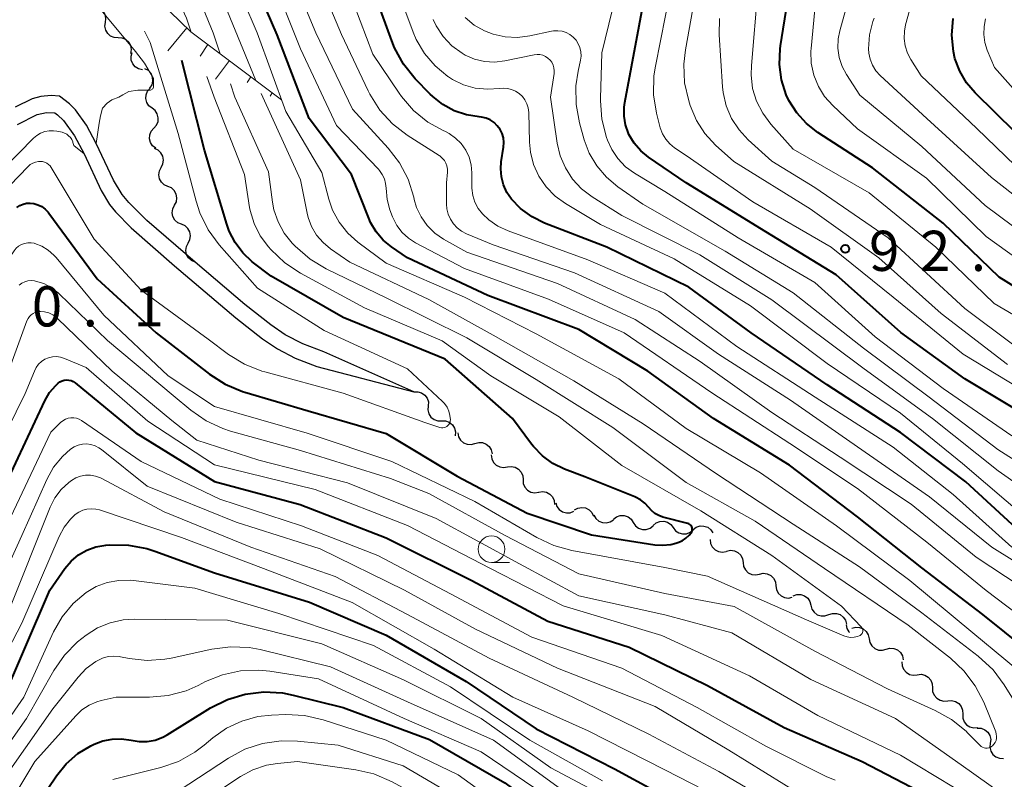
# Model space of a CAD drawing. Units: metres. Extents: x -72000 to -69999, y 27000 to 28500.
# Drawn here: x -71037 to -70945, y 27397 to 27468 of the extents above; entities that cross this region are included whole.
import ezdxf

# ---------------------------------------------------------------- set-up
doc = ezdxf.new("R2010")
doc.units = ezdxf.units.M
for name, color, linetype, lineweight in [('510100_河川', 7, 'Continuous', 30), ('510200_細流', 7, 'Continuous', 30), ('610111_人工斜面(上)', 7, 'Continuous', 30), ('610199_人工斜面(ヒゲ)', 7, 'Continuous', 30), ('633100_広葉樹林', 7, 'Continuous', 13), ('710100_等高線(計曲線)', 7, 'Continuous', 40), ('710200_等高線(主曲線)', 7, 'Continuous', 13), ('731200_図化機測定による標高点', 7, 'Continuous', 40)]:
    doc.layers.add(name, color=color, linetype=linetype, lineweight=lineweight)
doc.styles.add('Style-WORKING', font='MS Gothic.ttf')

msp = doc.modelspace()

# ---------------------------------------------------------------- linework, layer by layer
at = {"layer": '510100_河川', "linetype": 'Continuous', "lineweight": 30, "flags": 128}
for points in [[(-71000.4, 27433.49), (-71008.8, 27437.23), (-71010.77, 27437.98), (-71012.41, 27438.83), (-71013.76, 27439.76), (-71016.19, 27441.64), (-71020.83, 27445.61), (-71025.32, 27449.5), (-71027, 27451.16), (-71027.63, 27451.91), (-71028.43, 27453.24), (-71030.05, 27456.66), (-71030.95, 27458.37), (-71031.97, 27459.81), (-71032.53, 27460.38), (-71033.48, 27461.08), (-71034.26, 27461.16), (-71035.21, 27461.05), (-71036.04, 27460.83), (-71037.62, 27460.06)], [(-71037.38, 27458.45), (-71035.57, 27459.37), (-71034.7, 27459.58), (-71033.91, 27459.53), (-71033.67, 27459.36), (-71033.09, 27458.81), (-71032.06, 27457.4), (-71031.17, 27455.71), (-71029.6, 27452.3), (-71028.81, 27450.97), (-71028.26, 27450.29), (-71026.79, 27448.8), (-71022.74, 27445.27), (-71017.03, 27440.39), (-71014.54, 27438.45), (-71013.14, 27437.5), (-71011.47, 27436.64), (-71009.47, 27435.87), (-71000.4, 27433.49)]]:
    msp.add_lwpolyline(points, dxfattribs=at)
at = {"layer": '510200_細流', "linetype": 'Continuous', "lineweight": 30, "flags": 128}
for points in [[(-71029.191, 27467.976), (-71029.144, 27468.34), (-71029.218, 27468.7), (-71029.402, 27469.017), (-71029.679, 27469.259), (-71030.018, 27469.399), (-71030.385, 27469.422)], [(-71027.997, 27466.53), (-71028.364, 27466.553), (-71028.702, 27466.693), (-71028.98, 27466.935), (-71029.164, 27467.253), (-71029.238, 27467.612), (-71029.191, 27467.976)], [(-71026.803, 27465.084), (-71026.756, 27465.449), (-71026.83, 27465.808), (-71027.014, 27466.125), (-71027.292, 27466.367), (-71027.631, 27466.507), (-71027.997, 27466.53)], [(-71025.729, 27463.554), (-71026.088, 27463.632), (-71026.402, 27463.821), (-71026.64, 27464.102), (-71026.775, 27464.443), (-71026.794, 27464.81), (-71026.693, 27465.163)], [(-71025.034, 27461.833), (-71024.838, 27462.143), (-71024.753, 27462.5), (-71024.785, 27462.865), (-71024.934, 27463.202), (-71025.182, 27463.472), (-71025.504, 27463.648)], [(-71024.84, 27459.97), (-71025.13, 27460.195), (-71025.331, 27460.502), (-71025.424, 27460.858), (-71025.398, 27461.224), (-71025.256, 27461.562), (-71025.013, 27461.837)], [(-71024.667, 27458.103), (-71024.423, 27458.377), (-71024.282, 27458.716), (-71024.255, 27459.082), (-71024.348, 27459.438), (-71024.55, 27459.744), (-71024.84, 27459.97)], [(-71024.494, 27456.236), (-71024.784, 27456.461), (-71024.985, 27456.768), (-71025.078, 27457.124), (-71025.052, 27457.49), (-71024.91, 27457.828), (-71024.667, 27458.103)], [(-71023.986, 27454.438), (-71023.817, 27454.764), (-71023.763, 27455.127), (-71023.827, 27455.488), (-71024.005, 27455.81), (-71024.275, 27456.058), (-71024.611, 27456.205)], [(-71023.361, 27452.67), (-71023.697, 27452.817), (-71023.967, 27453.065), (-71024.145, 27453.388), (-71024.209, 27453.749), (-71024.155, 27454.112), (-71023.986, 27454.438)], [(-71022.734, 27450.903), (-71022.567, 27451.23), (-71022.515, 27451.593), (-71022.581, 27451.954), (-71022.76, 27452.275), (-71023.031, 27452.522), (-71023.369, 27452.667)], [(-71022.099, 27449.139), (-71022.436, 27449.284), (-71022.708, 27449.531), (-71022.887, 27449.852), (-71022.953, 27450.213), (-71022.901, 27450.576), (-71022.734, 27450.903)], [(-71021.465, 27447.374), (-71021.297, 27447.701), (-71021.245, 27448.064), (-71021.311, 27448.425), (-71021.491, 27448.747), (-71021.762, 27448.993), (-71022.099, 27449.139)], [(-71020.83, 27445.61), (-71021.167, 27445.755), (-71021.439, 27446.002), (-71021.618, 27446.323), (-71021.684, 27446.684), (-71021.632, 27447.047), (-71021.465, 27447.374)], [(-71000.4, 27433.49), (-71000.033, 27433.507), (-70999.681, 27433.404), (-70999.379, 27433.194), (-70999.161, 27432.899), (-70999.049, 27432.55), (-70999.056, 27432.183)], [(-70999.071, 27432.168), (-70999.1, 27431.802), (-70999.009, 27431.447), (-70998.81, 27431.139), (-70998.521, 27430.911), (-70998.175, 27430.787), (-70997.808, 27430.782)], [(-70997.808, 27430.782), (-70997.441, 27430.777), (-70997.096, 27430.653), (-70996.807, 27430.425), (-70996.608, 27430.117), (-70996.517, 27429.762), (-70996.546, 27429.396)], [(-70996.312, 27429.658), (-70996.237, 27429.299), (-70996.05, 27428.983), (-70995.772, 27428.744), (-70995.43, 27428.606), (-70995.064, 27428.585), (-70994.71, 27428.684)], [(-70994.71, 27428.684), (-70994.357, 27428.782), (-70993.99, 27428.761), (-70993.649, 27428.623), (-70993.371, 27428.384), (-70993.184, 27428.068), (-70993.108, 27427.709)], [(-70993.178, 27427.606), (-70993.134, 27427.241), (-70992.976, 27426.911), (-70992.72, 27426.648), (-70992.392, 27426.481), (-70992.029, 27426.427), (-70991.668, 27426.494)], [(-70991.675, 27426.484), (-70991.312, 27426.535), (-70990.952, 27426.464), (-70990.632, 27426.282), (-70990.388, 27426.008), (-70990.245, 27425.67), (-70990.218, 27425.304)], [(-70990.218, 27425.304), (-70990.192, 27424.938), (-70990.048, 27424.6), (-70989.805, 27424.326), (-70989.485, 27424.144), (-70989.125, 27424.074), (-70988.761, 27424.124)], [(-70988.749, 27424.14), (-70988.386, 27424.195), (-70988.025, 27424.13), (-70987.702, 27423.952), (-70987.455, 27423.681), (-70987.307, 27423.346), (-70987.275, 27422.98)], [(-70987.164, 27423.15), (-70987.052, 27422.8), (-70986.832, 27422.506), (-70986.53, 27422.297), (-70986.176, 27422.197), (-70985.81, 27422.214), (-70985.469, 27422.349)], [(-70985.421, 27422.47), (-70985.1, 27422.648), (-70984.739, 27422.713), (-70984.375, 27422.66), (-70984.049, 27422.492), (-70983.793, 27422.23), (-70983.635, 27421.898)], [(-70983.609, 27421.994), (-70983.426, 27421.676), (-70983.15, 27421.434), (-70982.812, 27421.292), (-70982.445, 27421.267), (-70982.09, 27421.36), (-70981.784, 27421.563)], [(-70981.776, 27421.601), (-70981.485, 27421.825), (-70981.138, 27421.943), (-70980.77, 27421.944), (-70980.422, 27421.826), (-70980.13, 27421.604), (-70979.926, 27421.299)], [(-70979.926, 27421.299), (-70979.721, 27420.995), (-70979.429, 27420.773), (-70979.081, 27420.655), (-70978.714, 27420.656), (-70978.366, 27420.774), (-70978.075, 27420.998)], [(-70978.071, 27421.026), (-70977.793, 27421.266), (-70977.453, 27421.403), (-70977.086, 27421.424), (-70976.732, 27421.326), (-70976.428, 27421.121), (-70976.207, 27420.828)], [(-70976.207, 27420.828), (-70975.986, 27420.535), (-70975.682, 27420.33), (-70975.328, 27420.232), (-70974.961, 27420.253), (-70974.62, 27420.39), (-70974.342, 27420.63)], [(-70974.343, 27420.64), (-70974.05, 27420.861), (-70973.702, 27420.976), (-70973.334, 27420.973), (-70972.987, 27420.853), (-70972.697, 27420.628), (-70972.495, 27420.321)], [(-70972.753, 27419.72), (-70972.712, 27419.355), (-70972.555, 27419.024), (-70972.301, 27418.759), (-70971.974, 27418.59), (-70971.612, 27418.534), (-70971.25, 27418.599)], [(-70971.221, 27418.64), (-70970.861, 27418.715), (-70970.497, 27418.669), (-70970.166, 27418.509), (-70969.904, 27418.251), (-70969.739, 27417.924), (-70969.688, 27417.56)], [(-70969.688, 27417.56), (-70969.637, 27417.197), (-70969.471, 27416.87), (-70969.209, 27416.612), (-70968.878, 27416.452), (-70968.514, 27416.406), (-70968.155, 27416.481)], [(-70968.155, 27416.481), (-70967.795, 27416.556), (-70967.431, 27416.51), (-70967.1, 27416.35), (-70966.838, 27416.093), (-70966.672, 27415.765), (-70966.621, 27415.402)], [(-70966.621, 27415.402), (-70966.57, 27415.038), (-70966.404, 27414.711), (-70966.143, 27414.454), (-70965.812, 27414.294), (-70965.448, 27414.248), (-70965.088, 27414.323)], [(-70965.003, 27414.46), (-70964.656, 27414.579), (-70964.289, 27414.579), (-70963.941, 27414.461), (-70963.649, 27414.238), (-70963.444, 27413.934), (-70963.348, 27413.58)], [(-70963.348, 27413.58), (-70963.252, 27413.225), (-70963.047, 27412.921), (-70962.756, 27412.698), (-70962.407, 27412.581), (-70962.04, 27412.581), (-70961.693, 27412.699)], [(-70961.693, 27412.699), (-70961.345, 27412.818), (-70960.978, 27412.818), (-70960.63, 27412.7), (-70960.338, 27412.477), (-70960.133, 27412.173), (-70960.037, 27411.819)], [(-70960.073, 27411.756), (-70959.996, 27411.397), (-70959.806, 27411.083), (-70959.761, 27411.044)], [(-70959.53, 27411.43), (-70959.176, 27411.528), (-70958.81, 27411.505), (-70958.469, 27411.367), (-70958.191, 27411.127), (-70958.005, 27410.811), (-70957.93, 27410.452)], [(-70957.93, 27410.452), (-70957.856, 27410.092), (-70957.669, 27409.777), (-70957.392, 27409.537), (-70957.051, 27409.398), (-70956.685, 27409.376), (-70956.331, 27409.474)], [(-70956.331, 27409.474), (-70955.977, 27409.572), (-70955.611, 27409.549), (-70955.27, 27409.411), (-70954.992, 27409.171), (-70954.805, 27408.855), (-70954.731, 27408.496)], [(-70954.869, 27408.305), (-70954.851, 27407.938), (-70954.715, 27407.598), (-70954.478, 27407.318), (-70954.162, 27407.129), (-70953.804, 27407.05), (-70953.439, 27407.092)], [(-70953.439, 27407.092), (-70953.074, 27407.135), (-70952.716, 27407.056), (-70952.4, 27406.867), (-70952.163, 27406.587), (-70952.027, 27406.246), (-70952.009, 27405.88)], [(-70952.009, 27405.88), (-70951.991, 27405.513), (-70951.855, 27405.172), (-70951.617, 27404.892), (-70951.302, 27404.703), (-70950.943, 27404.625), (-70950.579, 27404.667)], [(-70950.59, 27404.654), (-70950.224, 27404.688), (-70949.868, 27404.602), (-70949.556, 27404.406), (-70949.326, 27404.12), (-70949.197, 27403.777), (-70949.187, 27403.41)], [(-70949.187, 27403.41), (-70949.178, 27403.043), (-70949.049, 27402.699), (-70948.818, 27402.414), (-70948.507, 27402.218), (-70948.151, 27402.131), (-70947.785, 27402.165)], [(-70947.84, 27402.11), (-70947.474, 27402.096), (-70947.131, 27401.964), (-70946.848, 27401.729), (-70946.657, 27401.416), (-70946.574, 27401.058), (-70946.613, 27400.693)], [(-70946.613, 27400.693), (-70946.651, 27400.328), (-70946.569, 27399.971), (-70946.377, 27399.658), (-70946.094, 27399.423), (-70945.752, 27399.29), (-70945.385, 27399.276)]]:
    msp.add_lwpolyline(points, dxfattribs=at)
at = {"layer": '610111_人工斜面(上)', "linetype": 'Continuous', "lineweight": 13, "flags": 128}
msp.add_lwpolyline([(-71028.97, 27495.45), (-71028.76, 27481.4), (-71026.12, 27471.9), (-71021.21, 27467.1), (-71012.75, 27460.75)], dxfattribs=at)
at = {"layer": '610199_人工斜面(ヒゲ)', "linetype": 'Continuous', "lineweight": 13, "flags": 128}
for points in [[(-71021.58, 27467.46), (-71023.37, 27465.33)], [(-71019.62, 27465.91), (-71020.34, 27464.81)], [(-71017.62, 27464.41), (-71018.91, 27462.67)], [(-71015.62, 27462.91), (-71015.96, 27462.38)], [(-71013.62, 27461.41), (-71013.83, 27461.09)]]:
    msp.add_lwpolyline(points, dxfattribs=at)
at = {"layer": '633100_広葉樹林', "linetype": 'Continuous', "lineweight": 13}
msp.add_line((-70993.16, 27417.56), (-70991.493, 27417.56), dxfattribs=at)
msp.add_circle((-70993.16, 27418.81), 1.25, dxfattribs=at)
at = {"layer": '710100_等高線(計曲線)', "linetype": 'Continuous', "lineweight": 40, "flags": 128}
for points, elevation in [([(-70941, 27407.63), (-70947.3, 27412.7), (-70953, 27417.06), (-70959, 27421.82), (-70965.35, 27426.65), (-70972.43, 27431), (-70978.57, 27435.43), (-70985, 27439.3), (-70993.51, 27442.49), (-71001, 27446), (-71002.48, 27447.02), (-71003.27, 27447.66), (-71003.92, 27448.43), (-71004.44, 27449.3), (-71004.62, 27449.71), (-71006.21, 27453.79), (-71010.17, 27459), (-71013.17, 27466.83), (-71015.75, 27472.81)], 70), ([(-70991.73, 27452.11), (-70992.05, 27452.81), (-70992.24, 27453.55), (-70992.3, 27454.31), (-70992.25, 27454.95), (-70992.03, 27456.34), (-70992.01, 27456.77), (-70992.05, 27457.19), (-70992.17, 27457.6), (-70992.36, 27457.99), (-70992.62, 27458.33), (-70992.92, 27458.63), (-70993.28, 27458.87), (-70993.67, 27459.04), (-70994.09, 27459.14), (-70994.31, 27459.16), (-70995.5, 27459.34), (-70996.65, 27459.72), (-70997.7, 27460.3), (-70998.65, 27461.05), (-70998.87, 27461.27), (-71000.27, 27462.72), (-71001.37, 27464.08), (-71002.21, 27465.6), (-71002.47, 27466.25), (-71004.92, 27473)], 80), ([(-70941.51, 27441.54), (-70945.79, 27444.21), (-70951, 27449.24), (-70957.61, 27454.39), (-70962.71, 27457.7), (-70963.78, 27458.53), (-70964.68, 27459.53), (-70965.4, 27460.68), (-70965.65, 27461.21), (-70966.09, 27462.61), (-70966.29, 27464.05), (-70966.23, 27465.52), (-70966.19, 27465.79), (-70965, 27473.19)], 100), ([(-70941.69, 27430.31), (-70949, 27434.71), (-70954.96, 27439.04), (-70961, 27444.43), (-70967.57, 27448.43), (-70975, 27453), (-70978.5, 27455.4), (-70979.23, 27455.99), (-70979.85, 27456.71), (-70980.33, 27457.52), (-70980.38, 27457.62), (-70980.65, 27458.41), (-70980.79, 27459.24), (-70980.78, 27460.08), (-70980.72, 27460.49), (-70978.77, 27471)], 90), ([(-70944.28, 27457.72), (-70948.01, 27461.39), (-70948.83, 27462.34), (-70949.47, 27463.43), (-70949.91, 27464.61), (-70950.06, 27465.27), (-70950.2, 27466.8), (-70950.07, 27468.33)], 110), ([(-70974.83, 27421.2), (-70977.16, 27421.8), (-70977.55, 27421.94), (-70977.92, 27422.15), (-70978.24, 27422.42), (-70978.49, 27422.7), (-70978.84, 27423.09), (-70979.25, 27423.42), (-70979.71, 27423.67), (-70979.79, 27423.7), (-70984.45, 27425.55), (-70986.34, 27426.28), (-70987.43, 27426.81), (-70988.41, 27427.52), (-70989.25, 27428.4), (-70989.43, 27428.62), (-70991.2, 27431), (-70997.47, 27436.53), (-71007, 27440.43), (-71013.72, 27444.28), (-71015.48, 27445.64), (-71016.36, 27446.46), (-71017.09, 27447.42), (-71017.64, 27448.49), (-71017.87, 27449.13), (-71019.94, 27456.06), (-71022.06, 27464.41)], 60), ([(-70943, 27419.64), (-70948.91, 27425.09), (-70955, 27429.7), (-70961.85, 27434.15), (-70968.92, 27439), (-70974.74, 27443.26), (-70982.4, 27447), (-70988.2, 27449.25), (-70989.38, 27449.84), (-70990.45, 27450.62), (-70991.29, 27451.48), (-70991.73, 27452.11)], 80), ([(-71037.45, 27450.69), (-71037.17, 27450.88), (-71036.87, 27451.01), (-71036.54, 27451.09), (-71036.21, 27451.11), (-71035.87, 27451.07), (-71035.49, 27450.96), (-71035.13, 27450.78), (-71034.8, 27450.54), (-71034.52, 27450.25), (-71034.47, 27450.18), (-71029.96, 27444.04), (-71024.45, 27439), (-71019.48, 27435.16), (-71018.01, 27434.22), (-71016.4, 27433.54), (-71016.19, 27433.48), (-71010.27, 27431.73), (-71003, 27429.62), (-70996.37, 27425.63), (-70989.83, 27422.17), (-70983.84, 27420.16), (-70977.93, 27419.23), (-70977.19, 27419.17), (-70976.44, 27419.25), (-70975.97, 27419.37), (-70975.78, 27419.43), (-70975.38, 27419.6), (-70975.02, 27419.83), (-70974.7, 27420.12), (-70974.52, 27420.34), (-70974.47, 27420.42), (-70974.44, 27420.51), (-70974.42, 27420.61), (-70974.42, 27420.71), (-70974.43, 27420.8), (-70974.46, 27420.89), (-70974.51, 27420.98), (-70974.57, 27421.05), (-70974.65, 27421.12), (-70974.73, 27421.17), (-70974.83, 27421.2)], 60), ([(-71039.4, 27423), (-71034.85, 27432.65), (-71034.4, 27433.42), (-71033.82, 27434.1), (-71033.6, 27434.3), (-71033.43, 27434.43), (-71033.24, 27434.53), (-71033.03, 27434.59), (-71032.81, 27434.61), (-71032.6, 27434.6), (-71032.39, 27434.55), (-71032.19, 27434.46), (-71032, 27434.33), (-71026.34, 27429.66), (-71019, 27425.12), (-71011.03, 27422.97), (-71003, 27419.86), (-70995, 27415.88), (-70987.91, 27412.09), (-70980.32, 27409.68), (-70973, 27406.08), (-70965.84, 27402.16), (-70958.57, 27399), (-70950.97, 27395.03)], 70), ([(-71046.49, 27393), (-71039, 27404.2), (-71034.37, 27415), (-71032.97, 27417), (-71032.4, 27417.69), (-71031.71, 27418.27), (-71030.93, 27418.72), (-71030.09, 27419.03), (-71029.15, 27419.19), (-71028.78, 27419.22), (-71027.04, 27419.2), (-71025.33, 27418.88), (-71024.58, 27418.64), (-71019, 27416.59), (-71010.13, 27413.87), (-71003, 27410.77), (-70995.54, 27406.46), (-70989, 27402.03), (-70981.68, 27398.32), (-70973.92, 27394.08)], 80), ([(-71027.69, 27401.11), (-71026.79, 27400.97), (-71026.04, 27400.85), (-71025.28, 27400.86), (-71024.54, 27401), (-71023.83, 27401.27), (-71023.43, 27401.49), (-71019.37, 27404), (-71017.81, 27404.79), (-71016.14, 27405.29), (-71014.41, 27405.49), (-71012.67, 27405.4), (-71011.68, 27405.2), (-71007, 27404.03), (-70998.96, 27401.04), (-70991.91, 27397), (-70985.62, 27392.38), (-70979.37, 27387), (-70975, 27384.27), (-70966.86, 27381.14), (-70959, 27377.77), (-70956.33, 27375.67), (-70951, 27369.85), (-70943.98, 27366.02)], 90), ([(-71037, 27392.85), (-71033.75, 27397.66), (-71032.84, 27398.78), (-71031.75, 27399.73), (-71030.55, 27400.45), (-71030.23, 27400.61), (-71029.42, 27400.92), (-71028.56, 27401.09), (-71027.69, 27401.11)], 90)]:
    msp.add_lwpolyline(points, dxfattribs=dict(at, elevation=elevation))
at = {"layer": '710200_等高線(主曲線)', "linetype": 'Continuous', "lineweight": 13, "flags": 128}
for points, elevation in [([(-71021.18, 27467.08), (-71021.63, 27468.37), (-71023.56, 27472.6), (-71024.14, 27474.24), (-71024.43, 27475.96), (-71024.42, 27477.63), (-71023.66, 27486.34), (-71023, 27495.93), (-71020.09, 27503), (-71017.66, 27514.34), (-71017.22, 27518.8)], 62), ([(-70940.02, 27415), (-70946.46, 27419), (-70952.3, 27423.7), (-70959, 27428.37), (-70965.27, 27432.73), (-70971.99, 27437), (-70977.56, 27441), (-70985.4, 27444.6), (-70993, 27447.23), (-70995.5, 27448.25), (-70995.96, 27448.48), (-70996.37, 27448.8), (-70996.72, 27449.17), (-70997, 27449.61), (-70997.21, 27450.08), (-70997.32, 27450.59), (-70997.35, 27451), (-70997.35, 27453), (-70997.26, 27454), (-70997.26, 27454.29), (-70997.32, 27454.58), (-70997.42, 27454.85), (-70997.56, 27455.1), (-70997.75, 27455.32), (-70997.97, 27455.51), (-70998.03, 27455.54), (-71001.02, 27457.45), (-71002.4, 27458.51), (-71003.58, 27459.8), (-71004.52, 27461.27), (-71004.68, 27461.6), (-71007.16, 27466.84), (-71010.59, 27475)], 76), ([(-71030.05, 27456.66), (-71029.78, 27458.56), (-71029.65, 27459.25), (-71029.45, 27459.96), (-71029.02, 27460.45), (-71028.59, 27460.75), (-71027.93, 27461.01), (-71027.56, 27461.22), (-71026.99, 27461.54), (-71026.16, 27461.64), (-71024.99, 27461.64), (-71024.76, 27461.77), (-71024.71, 27461.92), (-71024.71, 27462.2), (-71024.71, 27462.73), (-71025.53, 27464.18), (-71026.38, 27465.26), (-71029.3, 27468.77), (-71030.97, 27470.86), (-71031.62, 27472.48), (-71031.75, 27472.97), (-71032.03, 27474.07)], 56), ([(-71018.47, 27465.04), (-71019.12, 27467), (-71021.49, 27472.79)], 64), ([(-70942.09, 27405.91), (-70948.24, 27411), (-70954.12, 27415.88), (-70960.97, 27421), (-70968.06, 27425.94), (-70975, 27430.08), (-70981.29, 27434.71), (-70989, 27438.91), (-70995.68, 27442.32), (-71003, 27445.5), (-71005.63, 27447.46), (-71006.58, 27448.32), (-71007.38, 27449.32), (-71007.99, 27450.45), (-71008.34, 27451.49), (-71009, 27453.97), (-71012.35, 27459.65), (-71015.03, 27467), (-71017.71, 27473.25)], 68), ([(-70941, 27413.5), (-70947.92, 27418.08), (-70954, 27423), (-70960.61, 27427.39), (-70967, 27431.56), (-70973.68, 27436.32), (-70979.74, 27440.26), (-70987, 27443.6), (-70995.47, 27446.53), (-70997.65, 27447.76), (-70998.46, 27448.32), (-70999.16, 27449.02), (-70999.73, 27449.82), (-71000.15, 27450.71), (-71000.37, 27451.44), (-71000.42, 27451.67), (-71000.95, 27453.34), (-71001.76, 27454.88), (-71002.79, 27456.23), (-71006.12, 27459.88), (-71009.56, 27467), (-71012.18, 27473.28)], 74), ([(-70999.1, 27458.68), (-71000.44, 27459.76), (-71001.57, 27461.05), (-71001.79, 27461.36), (-71004.23, 27465), (-71007.19, 27472.81)], 78), ([(-70989.23, 27454.72), (-70989.53, 27455.88), (-70989.61, 27456.79), (-70989.69, 27459.58), (-70989.74, 27459.99), (-70989.85, 27460.37), (-70990.04, 27460.74), (-70990.28, 27461.06), (-70990.57, 27461.34), (-70990.91, 27461.56), (-70991.28, 27461.72), (-70991.67, 27461.81), (-70992.08, 27461.84), (-70992.38, 27461.81), (-70993.53, 27461.73), (-70994.67, 27461.84), (-70995.77, 27462.15), (-70996.8, 27462.65), (-70997.18, 27462.89), (-70997.25, 27462.94), (-70998.42, 27463.92), (-70999.41, 27465.08), (-71000.18, 27466.39), (-71000.46, 27467.06), (-71002.69, 27473)], 82), ([(-70960.84, 27465.58), (-70960.8, 27466.45), (-70960.66, 27467.18), (-70959, 27473.17)], 104), ([(-70940.2, 27409.8), (-70947, 27414.96), (-70952.52, 27419.48), (-70959, 27424.48), (-70965.33, 27428.67), (-70972.6, 27433.4), (-70980.78, 27439), (-70987.84, 27442.16), (-70995.69, 27445), (-71000.25, 27447.41), (-71000.92, 27447.84), (-71001.5, 27448.38), (-71001.98, 27449.01), (-71002.34, 27449.71), (-71002.39, 27449.84), (-71002.64, 27450.49), (-71002.9, 27451.45), (-71003, 27452.49), (-71003.04, 27452.94), (-71003.16, 27453.38), (-71003.35, 27453.78), (-71003.6, 27454.15), (-71003.72, 27454.28), (-71007.64, 27458.36), (-71011, 27465.51), (-71013.68, 27472.32)], 72), ([(-70942.83, 27433.17), (-70949.15, 27437), (-70955.68, 27442.32), (-70961.45, 27447), (-70968.77, 27451.23), (-70975, 27455.56), (-70976.07, 27456.28), (-70976.52, 27456.65), (-70976.9, 27457.09), (-70977.21, 27457.59), (-70977.42, 27458.14), (-70977.44, 27458.25), (-70977.76, 27459.51), (-70978.04, 27461.23), (-70978.01, 27462.98), (-70977.87, 27463.9), (-70976.46, 27471)], 92), ([(-70945, 27436.06), (-70951.19, 27440.81), (-70957, 27446), (-70963.42, 27450.58), (-70970.56, 27455), (-70972.25, 27456.53), (-70973.25, 27457.6), (-70974.04, 27458.82), (-70974.63, 27460.23), (-70974.76, 27460.65), (-70975.14, 27462.35), (-70975.21, 27464.09), (-70975.06, 27465.42), (-70974.05, 27471)], 94), ([(-70939.95, 27438.05), (-70946.25, 27441.75), (-70951.69, 27447), (-70957.92, 27452.08), (-70965, 27456.15), (-70967.09, 27458.48), (-70967.85, 27459.49), (-70968.42, 27460.61), (-70968.79, 27461.82), (-70968.94, 27463.07), (-70968.91, 27463.94), (-70968.3, 27471)], 98), ([(-70940.67, 27451.47), (-70942.08, 27452.49), (-70942.46, 27452.84), (-70947.91, 27458.09), (-70953.05, 27463), (-70954.02, 27464.51), (-70954.35, 27465.12), (-70954.56, 27465.78), (-70954.66, 27466.47), (-70954.63, 27467.16), (-70954.52, 27467.75), (-70953.61, 27471)], 108), ([(-71015.15, 27462.55), (-71017.8, 27469)], 66), ([(-70944.61, 27429.39), (-70951, 27433.82), (-70957.37, 27438.63), (-70963, 27443.7), (-70970.13, 27447.87), (-70977, 27452.2), (-70979.82, 27453.9), (-70980.65, 27454.51), (-70981.37, 27455.26), (-70981.94, 27456.12), (-70982.34, 27457), (-70982.43, 27457.24), (-70982.86, 27458.93), (-70983, 27460.66), (-70983, 27460.87), (-70982.87, 27465.13), (-70981.9, 27469.1)], 88), ([(-70942.25, 27444.57), (-70947, 27447.99), (-70952.57, 27453.43), (-70959, 27458.04), (-70961.31, 27460.21), (-70962.07, 27461.05), (-70962.66, 27462), (-70963.08, 27463.05), (-70963.32, 27464.16), (-70963.36, 27465.28), (-70963.34, 27465.53), (-70963, 27469.19)], 102), ([(-70987.32, 27463.2), (-70987.31, 27463.47), (-70987.34, 27463.74), (-70987.42, 27464), (-70987.54, 27464.25), (-70987.7, 27464.46), (-70987.9, 27464.65), (-70988.12, 27464.8), (-70988.37, 27464.91), (-70988.64, 27464.97), (-70988.91, 27464.98), (-70989.18, 27464.95), (-70991.92, 27464.38), (-70992.87, 27464.27), (-70993.82, 27464.33), (-70994.75, 27464.55), (-70995.62, 27464.92), (-70995.91, 27465.09), (-70996.86, 27465.8), (-70997.68, 27466.67), (-70998.33, 27467.67), (-70998.61, 27468.25)], 84), ([(-70987.55, 27467.15), (-70989.57, 27466.71), (-70990.72, 27466.56), (-70991.88, 27466.62), (-70993.02, 27466.87), (-70993.82, 27467.18), (-70994.77, 27467.73), (-70995.61, 27468.44)], 86), ([(-70944.54, 27437.95), (-70949, 27441.26), (-70956.13, 27447.87), (-70963, 27452.58), (-70967, 27455.04), (-70969.2, 27457.02), (-70970.06, 27457.95), (-70970.76, 27459.02), (-70971.25, 27460.19), (-70971.54, 27461.42), (-70971.59, 27461.95), (-70971.92, 27466.81), (-70971.88, 27468.33)], 96), ([(-70941.24, 27449.4), (-70946.5, 27453.5), (-70952.54, 27459), (-70956.88, 27463.02), (-70957.28, 27463.47), (-70957.6, 27463.97), (-70957.83, 27464.53), (-70957.96, 27465.12), (-70957.98, 27465.52), (-70957.88, 27466.81), (-70957.56, 27468.07)], 106), ([(-70957.56, 27468.07), (-70957.44, 27468.38)], 106), ([(-70941, 27457.88), (-70946.22, 27463.78), (-70946.9, 27465.39), (-70947.13, 27466.1), (-70947.23, 27466.84), (-70947.2, 27467.58), (-70947.05, 27468.31)], 112), ([(-71025, 27466.09), (-71025.53, 27467.15)], 58), ([(-70939, 27423.72), (-70945.9, 27428.1), (-70952.32, 27433), (-70958.44, 27437.56), (-70965, 27442.73), (-70971.37, 27446.63), (-70979.03, 27451), (-70981.38, 27452.64), (-70982.44, 27453.52), (-70983.34, 27454.58), (-70984.04, 27455.78), (-70984.5, 27457.03), (-70984.94, 27458.6), (-70985.26, 27460.32), (-70985.28, 27462.06), (-70985.08, 27463.43), (-70984.85, 27464.45), (-70984.8, 27464.84), (-70984.82, 27465.24), (-70984.91, 27465.62), (-70985.06, 27465.99), (-70985.27, 27466.32), (-70985.54, 27466.61), (-70985.85, 27466.85), (-70986.2, 27467.03), (-70986.58, 27467.15), (-70986.97, 27467.2), (-70987.37, 27467.18), (-70987.55, 27467.15)], 86), ([(-71039.83, 27451), (-71036.41, 27454.52), (-71036.2, 27454.7), (-71035.96, 27454.84), (-71035.7, 27454.94), (-71035.43, 27454.99), (-71035.26, 27455), (-71035.06, 27454.98), (-71034.86, 27454.93), (-71034.67, 27454.84), (-71034.5, 27454.72), (-71034.35, 27454.58), (-71034.24, 27454.42), (-71030.25, 27447.75), (-71025.84, 27443), (-71019.6, 27438.4), (-71017.69, 27436.99), (-71016.21, 27436.07), (-71014.59, 27435.43), (-71014.31, 27435.35), (-71007, 27433.38), (-70999.38, 27430.62), (-70997.97, 27430.18), (-70997.84, 27430.15), (-70997.71, 27430.15), (-70997.58, 27430.16), (-70997.46, 27430.2), (-70997.34, 27430.26), (-70997.24, 27430.34), (-70997.15, 27430.44), (-70997.08, 27430.55), (-70997.03, 27430.67), (-70997.01, 27430.8), (-70997, 27430.89), (-70997.04, 27431.3), (-70997.14, 27431.69), (-70997.31, 27432.06), (-70997.55, 27432.4), (-70997.74, 27432.6), (-71001, 27435.65), (-71008.77, 27439.23), (-71015, 27443.17), (-71018.57, 27447.22), (-71019.6, 27448.62), (-71020.37, 27450.19), (-71020.73, 27451.29), (-71022.39, 27457.61), (-71025, 27466.09)], 58), ([(-70941.86, 27446.99), (-70947.1, 27450.9), (-70953, 27456.4), (-70958.8, 27461.2), (-70960.03, 27463.1), (-70960.44, 27463.87), (-70960.71, 27464.71), (-70960.84, 27465.58)], 104), ([(-71036.13, 27447.41), (-71035.83, 27447.36), (-71035.79, 27447.35), (-71035.13, 27447.09), (-71034.53, 27446.73), (-71033.99, 27446.26), (-71033.79, 27446.03), (-71029.34, 27440.66), (-71023.33, 27435), (-71019, 27432.14), (-71010.36, 27429.64), (-71002.45, 27427), (-70994.73, 27423.27), (-70988.93, 27419.89), (-70987.35, 27419.15), (-70985.67, 27418.69), (-70977, 27417.11), (-70973, 27416.3), (-70963.77, 27412.23), (-70960.29, 27410.73), (-70959.98, 27410.63), (-70959.65, 27410.58), (-70959.32, 27410.59), (-70959, 27410.66), (-70958.85, 27410.71), (-70958.77, 27410.75), (-70958.69, 27410.81), (-70958.63, 27410.88), (-70958.58, 27410.95), (-70958.54, 27411.04), (-70958.52, 27411.13), (-70958.51, 27411.22), (-70958.52, 27411.31), (-70958.55, 27411.4), (-70958.59, 27411.48), (-70958.65, 27411.55), (-70960.5, 27413.5), (-70967, 27418.22), (-70973.61, 27422.39), (-70981, 27426.61), (-70986.84, 27431.16), (-70993.22, 27435), (-70997.75, 27438.25), (-71005, 27441.35), (-71011, 27444.58), (-71012.46, 27445.54), (-71013.76, 27446.77), (-71013.98, 27447.02), (-71014.74, 27448.05), (-71015.31, 27449.2), (-71015.67, 27450.42), (-71015.73, 27450.71), (-71016.22, 27453.78), (-71019.05, 27461), (-71019.72, 27462.93)], 62), ([(-70939, 27421.3), (-70945.87, 27426.13), (-70952.01, 27431), (-70958.37, 27435.63), (-70967, 27442.09), (-70973.73, 27446.27), (-70981, 27449.95), (-70983.78, 27451.7), (-70984.76, 27452.44), (-70985.6, 27453.35), (-70986.27, 27454.39), (-70986.76, 27455.52), (-70987.03, 27456.69), (-70987.65, 27461), (-70987.32, 27463.2)], 84), ([(-71011.49, 27447.09), (-71011.77, 27447.38), (-71012.51, 27448.31), (-71013.08, 27449.36), (-71013.46, 27450.48), (-71013.59, 27451.21), (-71013.96, 27454.04), (-71017.12, 27461), (-71017.53, 27462.24)], 64), ([(-70958.83, 27417.17), (-70965, 27421.14), (-70972.15, 27425.85), (-70979, 27430.5), (-70985.47, 27434.53), (-70993, 27438.77), (-70999, 27442.1), (-71006.39, 27445.61), (-71008.17, 27446.83), (-71008.88, 27447.42), (-71009.49, 27448.12), (-71009.96, 27448.92), (-71010.28, 27449.78), (-71010.37, 27450.17), (-71011, 27453.28), (-71014.65, 27461.34)], 66), ([(-70944.59, 27419), (-70950.08, 27423.92), (-70955.68, 27428.32), (-70962.97, 27433), (-70970.26, 27437.74), (-70977, 27442.71), (-70984.17, 27445.83), (-70991.6, 27448.51), (-70992.56, 27448.95), (-70993.42, 27449.55), (-70994, 27450.1), (-70994.4, 27450.62), (-70994.71, 27451.2), (-70994.91, 27451.83), (-70995, 27452.49), (-70995, 27452.67), (-70995, 27453.94), (-70995.06, 27454.67), (-70995.25, 27455.39), (-70995.57, 27456.06), (-70995.99, 27456.66), (-70996.51, 27457.18), (-70997.12, 27457.61), (-70997.52, 27457.81), (-70997.6, 27457.85), (-70999.1, 27458.68)], 78), ([(-71040, 27453), (-71035.91, 27457.16), (-71035.6, 27457.43), (-71035.24, 27457.64), (-71034.85, 27457.78), (-71034.44, 27457.86), (-71034.03, 27457.86), (-71033.72, 27457.82), (-71033.24, 27457.72), (-71033.01, 27457.65), (-71032.8, 27457.54), (-71032.62, 27457.4), (-71032.46, 27457.23), (-71032.33, 27457.04), (-71032.24, 27456.82), (-71032.22, 27456.78), (-71032.14, 27456.5)], 56), ([(-71032.14, 27456.5), (-71031.17, 27455.71)], 56), ([(-70943, 27421.49), (-70949.2, 27426.8), (-70955, 27431.52), (-70961.85, 27436.15), (-70969, 27441.53), (-70976.1, 27445.9), (-70983, 27449.12), (-70986.25, 27451.06), (-70987.23, 27451.76), (-70988.06, 27452.63), (-70988.74, 27453.62), (-70989.23, 27454.72)], 82), ([(-71093.41, 27354.51), (-71083.22, 27360.78), (-71077.23, 27367), (-71075.85, 27370.07), (-71075, 27371.59), (-71073.89, 27372.94), (-71073.48, 27373.34), (-71071.67, 27375), (-71065.66, 27383), (-71061, 27394.52), (-71056.56, 27405), (-71055, 27411), (-71053, 27419.22), (-71046.08, 27431), (-71040.25, 27443), (-71037.71, 27446.66), (-71037.52, 27446.9), (-71037.29, 27447.09), (-71037.02, 27447.25), (-71036.74, 27447.35), (-71036.44, 27447.41), (-71036.13, 27447.41)], 62), ([(-71037.25, 27443.46), (-71037, 27443.64), (-71036.72, 27443.77), (-71036.42, 27443.85), (-71036.11, 27443.88), (-71035.81, 27443.86), (-71035.72, 27443.84), (-71034.95, 27443.6), (-71034.24, 27443.23), (-71033.6, 27442.74), (-71033.5, 27442.65), (-71029, 27438.29), (-71022.86, 27433.14), (-71021.22, 27431.78), (-71019.8, 27430.79), (-71018.22, 27430.06), (-71017.53, 27429.84), (-71011, 27428.02), (-71002.6, 27425.4), (-70999, 27424.01), (-70991.9, 27420.1), (-70985, 27416.51), (-70977, 27414.67), (-70970.53, 27413.47), (-70963, 27409.29), (-70956.22, 27405.78), (-70951.75, 27403.76), (-70950.23, 27402.91), (-70948.88, 27401.81), (-70948.75, 27401.68), (-70947.57, 27400.48), (-70947.46, 27400.39), (-70947.33, 27400.32), (-70947.19, 27400.27), (-70947.05, 27400.24), (-70946.9, 27400.24), (-70946.76, 27400.26), (-70946.62, 27400.31), (-70946.49, 27400.38), (-70946.4, 27400.46), (-70946.27, 27400.6), (-70946.16, 27400.78), (-70946.08, 27400.96), (-70946.04, 27401.16), (-70946.03, 27401.36), (-70946.05, 27401.56), (-70946.11, 27401.75), (-70947.23, 27404.52), (-70948.02, 27406.07), (-70949.07, 27407.46), (-70950.34, 27408.65), (-70954.28, 27411.72), (-70962.1, 27417), (-70968.56, 27421.44), (-70975, 27425.03), (-70981.84, 27430.16), (-70989, 27434.66), (-70995.45, 27438.55), (-71003, 27442.27), (-71008.59, 27444.97), (-71010.09, 27445.87), (-71011.49, 27447.09)], 64), ([(-71040.38, 27429.62), (-71036.51, 27440.13), (-71036.41, 27440.34), (-71036.28, 27440.53), (-71036.11, 27440.69), (-71035.92, 27440.82), (-71035.71, 27440.92), (-71035.49, 27440.98), (-71035.26, 27441), (-71034.86, 27440.97), (-71034.47, 27440.86), (-71034.1, 27440.69), (-71033.77, 27440.46), (-71033.65, 27440.35), (-71028.56, 27435.44), (-71023, 27430.81), (-71020.67, 27429), (-71014.88, 27427.12), (-71006.61, 27425), (-70998.32, 27421.68), (-70990.55, 27417.45), (-70985, 27414.46), (-70977, 27412.69), (-70970.72, 27411), (-70963.35, 27406.65), (-70955.46, 27403), (-70949.32, 27398.68), (-70943, 27394.16)], 66), ([(-71041.79, 27423), (-71036.67, 27433.33), (-71035.81, 27435.44), (-71035.64, 27435.77), (-71035.42, 27436.07), (-71035.15, 27436.33), (-71034.83, 27436.53), (-71034.49, 27436.67), (-71034.13, 27436.76), (-71033.75, 27436.78), (-71033.38, 27436.73), (-71033, 27436.61), (-71031, 27435.77), (-71025.24, 27430.76), (-71019, 27426.69), (-71009.62, 27424.38), (-71001, 27421.01), (-70993.25, 27417), (-70986.48, 27413.52), (-70977.25, 27410.75), (-70969.08, 27407), (-70962.71, 27403.29), (-70955, 27399.58), (-70948.39, 27395.61)], 68), ([(-71039.38, 27419), (-71034.28, 27429.72), (-71033.37, 27430.63), (-71033.17, 27430.8), (-71032.93, 27430.93), (-71032.68, 27431.03), (-71032.42, 27431.07), (-71032.15, 27431.07), (-71031.88, 27431.03), (-71031.63, 27430.93), (-71031.41, 27430.81), (-71025.85, 27427), (-71018.51, 27423.49), (-71010.88, 27421), (-71003.78, 27418.22), (-70997, 27414.65), (-70989.41, 27410.59), (-70981, 27407.7), (-70973.96, 27404.04), (-70967.56, 27400.44), (-70961.93, 27397.6), (-70961.09, 27397.26)], 72), ([(-71053, 27389.21), (-71049, 27397.89), (-71042.04, 27409), (-71037, 27420.09), (-71034.65, 27425.32), (-71034.02, 27426.45), (-71033.2, 27427.46), (-71032.45, 27428.14), (-71032.11, 27428.36), (-71031.74, 27428.52), (-71031.34, 27428.61), (-71030.94, 27428.63), (-71030.54, 27428.58), (-71030.15, 27428.46), (-71029.79, 27428.28), (-71029.56, 27428.12)], 74), ([(-71029.56, 27428.12), (-71025.3, 27424.7), (-71017, 27421.34), (-71009.15, 27418.85), (-71001.27, 27415), (-70994.64, 27411.36), (-70987, 27407.71), (-70977.88, 27404.12), (-70971, 27400.05), (-70964.18, 27395.82), (-70955.94, 27393), (-70951.52, 27390.48), (-70945, 27385.19)], 74), ([(-71051.13, 27391), (-71044.32, 27401.68), (-71038.22, 27413), (-71034.35, 27422.72), (-71033.91, 27423.59), (-71033.33, 27424.37), (-71032.61, 27425.04), (-71032.37, 27425.23), (-71031.96, 27425.47)], 76), ([(-71031.96, 27425.47), (-71031.51, 27425.63), (-71031.05, 27425.71), (-71030.57, 27425.71), (-71030.11, 27425.63), (-71029.66, 27425.47), (-71029.53, 27425.4), (-71023.7, 27422.3), (-71015.61, 27419), (-71007.75, 27416.25), (-71001, 27412.7), (-70993.37, 27408.63), (-70985.58, 27405), (-70978.47, 27401.53), (-70971.95, 27398.05), (-70965, 27394), (-70956.93, 27391.07), (-70951, 27387.02), (-70943.85, 27382.15)], 76), ([(-71049.76, 27390.24), (-71042.69, 27401), (-71037, 27411.92), (-71033.52, 27419.98), (-71033.05, 27420.85), (-71032.44, 27421.62), (-71032, 27422.04), (-71031.67, 27422.27), (-71031.3, 27422.45)], 78), ([(-71031.3, 27422.45), (-71030.91, 27422.56), (-71030.51, 27422.59), (-71030.1, 27422.56), (-71029.75, 27422.47), (-71022.09, 27419.91), (-71014.44, 27417), (-71006.17, 27413.83), (-70998.52, 27409.48), (-70991.18, 27405), (-70984.14, 27401.86), (-70977, 27398.21), (-70969.58, 27394.42), (-70963.97, 27392.03), (-70959, 27388.72), (-70955.37, 27387.6), (-70953.76, 27386.94), (-70952.28, 27386.01), (-70951.9, 27385.7), (-70947.77, 27382.23), (-70941, 27377.91)], 78), ([(-70943.36, 27403), (-70945.31, 27406.15), (-70946.35, 27407.55), (-70947.74, 27408.84), (-70953, 27412.87), (-70958.83, 27417.17)], 66), ([(-71045, 27393.21), (-71036.81, 27405), (-71034.02, 27411.1), (-71033.23, 27412.5), (-71032.21, 27413.73), (-71031, 27414.76), (-71030.05, 27415.32), (-71029.02, 27415.7), (-71027.94, 27415.9), (-71026.85, 27415.91), (-71026.56, 27415.88), (-71020.84, 27415.16), (-71013, 27412.82), (-71004.17, 27409.83), (-70997, 27405.97), (-70989.57, 27401), (-70982.8, 27397.2)], 82), ([(-71045, 27391.03), (-71036.55, 27403), (-71034, 27407.49), (-71033.01, 27408.92), (-71031.78, 27410.16), (-71031.4, 27410.47), (-71031, 27410.78), (-71029.93, 27411.46), (-71028.76, 27411.95), (-71027.52, 27412.23), (-71026.48, 27412.29), (-71017.81, 27412.19), (-71009, 27409.97), (-71001.38, 27406.62), (-70994.14, 27403), (-70987.61, 27398.39), (-70981, 27394.89)], 84), ([(-71023.04, 27408.65), (-71019.26, 27409.49), (-71017.53, 27409.71), (-71015.79, 27409.63), (-71014.75, 27409.44), (-71008.17, 27407.83), (-71001, 27404.55), (-70992.97, 27401), (-70986.04, 27395.96)], 86), ([(-71041.79, 27393), (-71034.09, 27403.91), (-71031.74, 27406.87), (-71030.98, 27407.67), (-71030.09, 27408.33), (-71029.97, 27408.4), (-71029.47, 27408.63), (-71028.94, 27408.78), (-71028.4, 27408.83), (-71027.85, 27408.78), (-71027.77, 27408.77), (-71026.97, 27408.61), (-71025.3, 27408.43), (-71023.63, 27408.54), (-71023.04, 27408.65)], 86), ([(-71043, 27387.02), (-71035.78, 27399), (-71031.96, 27403.27), (-71031.38, 27403.82), (-71030.72, 27404.25), (-71029.99, 27404.56), (-71029.59, 27404.68), (-71028.18, 27405), (-71025.08, 27405), (-71023.34, 27405.15), (-71021.66, 27405.6), (-71020.53, 27406.1), (-71019.84, 27406.45), (-71018.25, 27407.09), (-71016.57, 27407.45), (-71014.86, 27407.51), (-71013.85, 27407.41)], 88), ([(-71013.85, 27407.41), (-71009.3, 27406.7), (-71001.3, 27403), (-70994.11, 27399.89), (-70987, 27395.06), (-70981.48, 27390.52), (-70976.42, 27387), (-70968.06, 27383.94), (-70959.59, 27380.41), (-70955, 27376.55), (-70950.47, 27371.53), (-70943, 27367.24)], 88), ([(-71022.37, 27399), (-71020.85, 27399.85), (-71019.97, 27400.52), (-71019.16, 27401.2), (-71017.89, 27402.1), (-71016.47, 27402.77), (-71014.96, 27403.18), (-71013.68, 27403.32), (-71012.34, 27403.37), (-71010.6, 27403.28), (-71008.88, 27402.89), (-71003, 27400.97), (-70996.26, 27397.74), (-70989.67, 27393)], 92), ([(-71023.31, 27395.63), (-71017.71, 27399.3), (-71016.18, 27400.13), (-71014.52, 27400.67), (-71012.8, 27400.92), (-71011.26, 27400.89), (-71007.48, 27400.52), (-71001.41, 27398.59), (-70996.36, 27395.64)], 94), ([(-71028.5, 27397.32), (-71024.02, 27398.44), (-71022.37, 27399)], 92), ([(-71024.68, 27392.23), (-71016.57, 27397.6), (-71015.42, 27398.23), (-71014.17, 27398.65), (-71013.12, 27398.82), (-71011.25, 27399), (-71005.83, 27398.23), (-71004.13, 27397.83), (-71002.44, 27397.1), (-70997, 27394.12), (-70991.02, 27388.98), (-70984.59, 27385), (-70977.99, 27380.01), (-70972.26, 27377.74), (-70967, 27374.72), (-70960.96, 27372.56), (-70959.38, 27371.84), (-70957.95, 27370.84), (-70956.61, 27369.51), (-70953, 27365.12), (-70950.63, 27363.37), (-70946.8, 27361.8), (-70945.25, 27361)], 96)]:
    msp.add_lwpolyline(points, dxfattribs=dict(at, elevation=elevation))
at = {"layer": '731200_図化機測定による標高点', "linetype": 'Continuous', "lineweight": 40}
msp.add_circle((-70960.15, 27446.84, 92.08), 0.375, dxfattribs=at)

# ---------------------------------------------------------------- texts
at = {"layer": '731200_図化機測定による標高点', "linetype": 'Continuous', "lineweight": 40, "style": 'Style-WORKING'}
for s, p in [('9', (-70957.93, 27444.78, -9.999)), ('2', (-70953.18, 27444.78, -9.999)), ('.', (-70948.43, 27444.78, -9.999)), ('0', (-71036.06, 27439.6, -9.999)), ('1', (-71026.56, 27439.6, -9.999)), ('.', (-71031.31, 27439.6, -9.999))]:
    msp.add_text(s, height=3.75, dxfattribs=at).set_placement(p)

doc.saveas('drawing.dxf')
